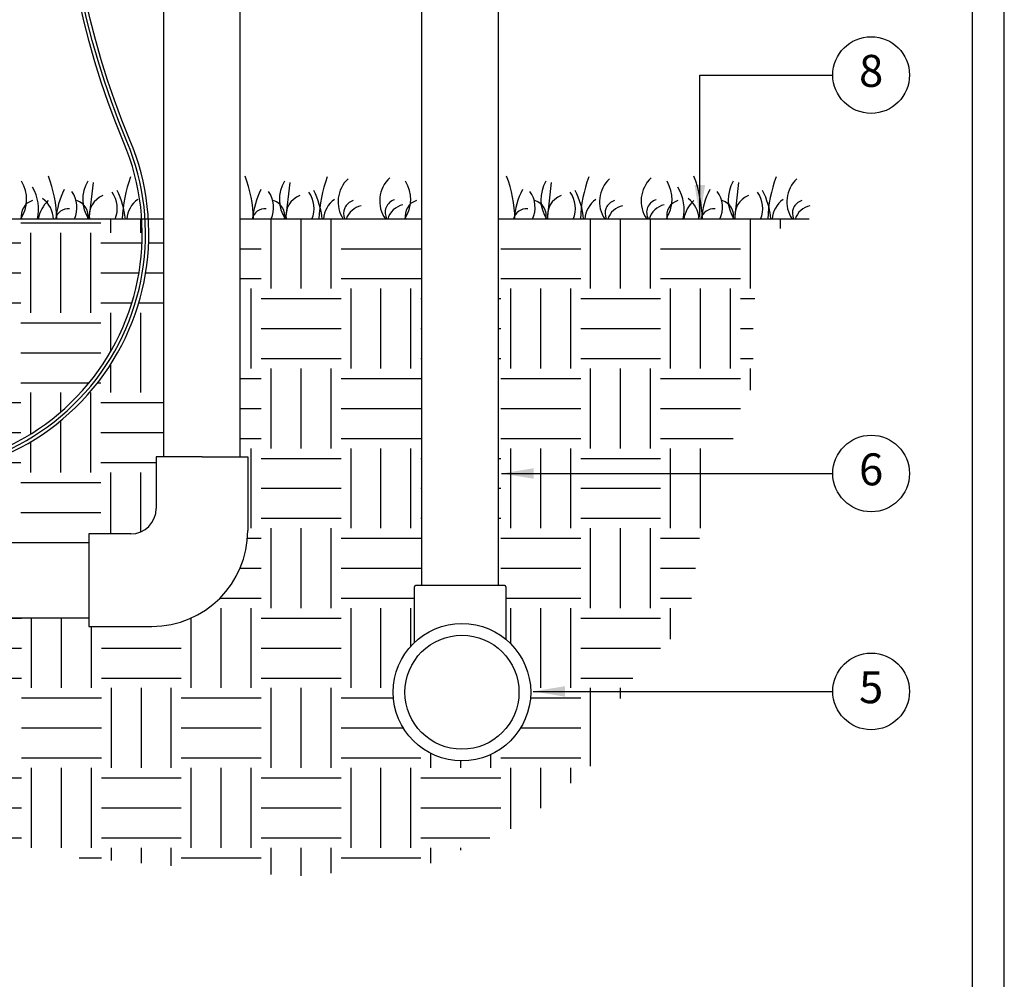
# Model space of a CAD drawing. Units: inches. Extents: x 0 to 7.7, y 0 to 10.2.
# Drawn here: x 3.9 to 7.7, y 3.6 to 7.4 of the extents above; entities that cross this region are included whole.
import ezdxf

# ---------------------------------------------------------------- set-up
doc = ezdxf.new("R2010")
doc.units = ezdxf.units.IN
doc.header["$MEASUREMENT"] = 0
doc.layers.add('Hunter_Detail-Border-NoPlot_DetailFrame', color=30, linetype='Continuous', plot=False)
doc.layers.add('Hunter_Detail-Border-NoPlot_SafeFrame', color=30, linetype='Continuous', plot=False)
for name, color, linetype in [('Hunter_Detail-FinishedGrade', 6, 'Continuous'), ('Hunter_Detail-Grey-HatchFill', 9, 'Continuous'), ('Hunter_Detail-Lt', 249, 'Continuous'), ('Hunter_Detail-Med', 1, 'Continuous'), ('Hunter_Detail-Text', 2, 'Continuous')]:
    doc.layers.add(name, color=color, linetype=linetype)
doc.styles.add('Hunter_Detail-Text', font='arial.ttf')
doc.dimstyles.new('Hunter_Detail-Full', dxfattribs={"dimtxt": 0.125, "dimasz": 0.125, "dimexe": 0.0625, "dimexo": 0.0625, "dimgap": 0.1, "dimtad": 0, "dimtih": 1, "dimtoh": 1, "dimdec": 3, "dimzin": 0, "dimdsep": 46, "dimlunit": 4, "dimtxsty": 'Hunter_Detail-Text', "dimcen": 0.075, "dimclrd": 256, "dimclre": 256, "dimclrt": 256, "dimazin": 0, "dimtfac": 1, "dimtdec": 3, "dimtofl": 0, "dimtmove": 2, "dimatfit": 2, "dimfxl": 0.18, "dimtolj": 1, "dimtzin": 0, "dimlwd": -1, "dimlwe": -1, "dimarcsym": 0})

msp = doc.modelspace()

# ---------------------------------------------------------------- hatches: boundary and pattern name
at = {"layer": 'Hunter_Detail-Grey-HatchFill'}
h = msp.add_hatch(dxfattribs=at)
h.set_pattern_fill('EARTH', color=256, scale=1.25)
h.set_pattern_definition([(0, (3.2776, 5.30937), (0.3125, 0.3125), [0.3125, -0.3125]), (0, (3.2776, 5.42656), (0.3125, 0.3125), [0.3125, -0.3125]), (0, (3.2776, 5.54374), (0.3125, 0.3125), [0.3125, -0.3125]), (90, (3.31667, 5.5828), (-0.3125, 0.3125), [0.3125, -0.3125]), (90, (3.43385, 5.5828), (-0.3125, 0.3125), [0.3125, -0.3125]), (90, (3.55104, 5.5828), (-0.3125, 0.3125), [0.3125, -0.3125])])
edge = h.paths.add_edge_path()
edge.add_arc((3.456, 6.5171), 0.9212, 189.4268, 363.5977)
edge.add_line((4.3754, 6.5749), (1.1728, 6.5749))
edge.add_line((1.1728, 6.5749), (1.221, 6.3447))
edge.add_line((1.221, 6.3447), (1.1737, 6.0335))
edge.add_line((1.1737, 6.0335), (1.2129, 5.8529))
edge.add_line((1.2129, 5.8529), (1.2345, 5.608))
edge.add_line((1.2345, 5.608), (1.4645, 5.3094))
edge.add_line((1.4645, 5.3094), (4.1689, 5.3094))
edge.add_line((4.1689, 5.3094), (4.1689, 5.3429))
edge.add_line((4.1689, 5.3429), (4.3324, 5.3429))
edge.add_line((4.3324, 5.3429), (4.3569, 5.346))
edge.add_line((4.3569, 5.346), (4.3756, 5.3527))
edge.add_line((4.3756, 5.3527), (4.3928, 5.3632))
edge.add_line((4.3928, 5.3632), (4.4094, 5.3792))
edge.add_line((4.4094, 5.3792), (4.4232, 5.401))
edge.add_line((4.4232, 5.401), (4.4312, 5.4276))
edge.add_line((4.4312, 5.4276), (4.4324, 5.4613))
edge.add_line((4.4324, 5.4613), (4.4324, 5.6443))
edge.add_line((4.4324, 5.6443), (4.4616, 5.6443))
edge.add_line((4.4616, 5.6443), (4.4616, 6.5749))
edge.add_line((4.4616, 6.5749), (4.4013, 6.5749))
edge.add_arc((3.4558, 6.5182), 0.9472, -170.5103, 3.4322, ccw=False)
edge.add_arc((2.4546, 6.3508), 0.0679, 9.4899, 179.9998)
edge.add_line((2.3867, 6.3508), (2.3867, 6.1478))
edge.add_line((2.3867, 6.1478), (2.4126, 6.1104))
edge.add_line((2.4126, 6.1104), (2.4126, 5.9936))
edge.add_line((2.4126, 5.9936), (2.4475, 5.9936))
edge.add_line((2.4475, 5.9936), (2.4475, 5.4584))
edge.add_line((2.4475, 5.4584), (2.2984, 5.4584))
edge.add_line((2.2984, 5.4584), (2.3006, 5.9929))
edge.add_line((2.3006, 5.9929), (2.3311, 5.9929))
edge.add_line((2.3311, 5.9929), (2.3311, 6.1132))
edge.add_line((2.3311, 6.1132), (2.3607, 6.1538))
edge.add_line((2.3607, 6.1538), (2.3607, 6.3508))
edge.add_arc((2.4546, 6.3508), 0.0939, 9.4268, 180, ccw=False)
h = msp.add_hatch(dxfattribs=at)
h.set_pattern_fill('EARTH', color=256, scale=1.25)
h.set_pattern_definition([(0, (3.59237, 4.15384), (0.3125, 0.3125), [0.3125, -0.3125]), (0, (3.59237, 4.27102), (0.3125, 0.3125), [0.3125, -0.3125]), (0, (3.59237, 4.3882), (0.3125, 0.3125), [0.3125, -0.3125]), (90, (3.63144, 4.42727), (-0.3125, 0.3125), [0.3125, -0.3125]), (90, (3.74862, 4.42727), (-0.3125, 0.3125), [0.3125, -0.3125]), (90, (3.8658, 4.42727), (-0.3125, 0.3125), [0.3125, -0.3125])])
h.paths.add_polyline_path([(1.3212, 5.0143), (1.6791, 4.3719), (3.0101, 4.2268), (3.9429, 4.0923), (4.9743, 4.0027), (5.4901, 4.0475), (5.8651, 4.209), (6.1447, 4.4452), (6.2708, 4.7523), (6.515, 5.0043), (6.5622, 5.3665), (6.7671, 5.9334), (6.7671, 6.2445), (6.8875, 6.5749), (5.7709, 6.5749), (5.7709, 5.1412), (5.7956, 5.1412), (5.7971, 5.1409), (5.7989, 5.1398), (5.8001, 5.1379), (5.8003, 5.1364), (5.8003, 4.9301), (5.8203, 4.9117), (5.8484, 4.8779), (5.8645, 4.8519), (5.8766, 4.8266), (5.8897, 4.7861), (5.896, 4.7485), (5.8964, 4.7041), (5.8888, 4.6572), (5.8736, 4.6134), (5.8494, 4.5705), (5.809, 4.5244), (5.7703, 4.4952), (5.7141, 4.4687), (5.6652, 4.4571), (5.6089, 4.4553), (5.5554, 4.4646), (5.5098, 4.4821), (5.4656, 4.5093), (5.4243, 4.5482), (5.3883, 4.602), (5.3664, 4.6623), (5.3596, 4.7117), (5.3651, 4.7791), (5.3838, 4.8356), (5.419, 4.8925), (5.4419, 4.9174), (5.4419, 5.1364), (5.4424, 5.1386), (5.4433, 5.1398), (5.4449, 5.1408), (5.4466, 5.1412), (5.4714, 5.1412), (5.4714, 6.5749), (4.7611, 6.5749), (4.7611, 5.6443), (4.7904, 5.6443), (4.7904, 5.3558), (4.7896, 5.3319), (4.7852, 5.2938), (4.7769, 5.2561), (4.7584, 5.2042), (4.7352, 5.16), (4.7099, 5.1236), (4.6666, 5.0773), (4.6331, 5.0505), (4.5913, 5.0246), (4.5536, 5.0072), (4.516, 4.9945), (4.4827, 4.9869), (4.4463, 4.9821), (4.4154, 4.9808), (4.1689, 4.9808), (4.1689, 5.0143)])

# ---------------------------------------------------------------- linework, layer by layer
at = {"layer": 'Hunter_Detail-Border-NoPlot_DetailFrame'}
msp.add_lwpolyline([(0, 0), (7.75, 0), (7.75, 10.25), (0, 10.25)], close=True, dxfattribs=at)
at = {"layer": 'Hunter_Detail-Border-NoPlot_SafeFrame'}
msp.add_lwpolyline([(0.125, 0.125), (7.625, 0.125), (7.625, 10.125), (0.125, 10.125)], close=True, dxfattribs=at)
at = {"layer": 'Hunter_Detail-FinishedGrade'}
for p, q in [((4.4616, 6.5749), (1.1728, 6.5749)), ((5.4714, 6.5749), (4.7611, 6.5749)), ((6.987, 6.5749), (5.7709, 6.5749))]:
    msp.add_line(p, q, dxfattribs=at)
at = {"layer": 'Hunter_Detail-Lt'}
for p, q in [((4.1852, 6.7174), (4.1685, 6.5749)), ((4.9547, 6.7174), (4.9381, 6.5749)), ((5.9776, 6.7174), (5.9609, 6.5749)), ((6.7105, 6.7174), (6.6938, 6.5749))]:
    msp.add_line(p, q, dxfattribs=at)
for points in [[(2.3607, 6.3027), (2.3607, 6.3508, -0.920943), (2.5472, 6.3662, 1.123843), (4.3054, 6.8737, -0.214494), (4.3702, 9.4562, -0.363365), (5.3251, 9.8896, -0.361496)], [(2.3737, 6.3027), (2.3737, 6.3508, -0.920943), (2.5344, 6.364, 1.123843), (4.3174, 6.8787, -0.214494), (4.3819, 9.4506, -0.358347), (5.3078, 9.8808, -0.358347)], [(2.3867, 6.3027), (2.3867, 6.3508, -0.920943), (2.5215, 6.3619, 1.123843), (4.3294, 6.8838, -0.214494), (4.3936, 9.445, -0.354214), (5.2933, 9.8711, -0.354214)]]:
    msp.add_lwpolyline(points, format="xyb", dxfattribs=at)
msp.add_circle((5.6282, 4.7235), 0.2231, dxfattribs=at)
for centre, radius, start, end in [((3.5162, 6.559), 0.5273, 1.7234, 20.4069), ((4.2858, 6.559), 0.5273, 1.7234, 20.4069), ((5.3086, 6.559), 0.5273, 1.7234, 20.4069), ((6.0416, 6.559), 0.5273, 1.7234, 20.4069), ((3.7878, 6.6518), 0.1373, 325.9212, 31.3194), ((4.2817, 6.6514), 0.1373, 148.6806, 213.8608), ((4.826, 6.5557), 0.5273, 159.5931, 177.9121), ((5.0512, 6.6514), 0.1373, 148.6806, 213.8608), ((5.5956, 6.5557), 0.5273, 159.5931, 177.9121), ((5.2661, 6.6424), 0.1227, 132.8147, 213.3796), ((5.429, 6.6459), 0.1227, 132.8147, 215.3535), ((5.2903, 6.6518), 0.1373, 325.9212, 31.3194), ((6.0741, 6.6514), 0.1373, 148.6806, 213.8608), ((6.6184, 6.5557), 0.5273, 159.5931, 177.9121), ((6.289, 6.6424), 0.1227, 132.8147, 213.3796), ((6.4518, 6.6459), 0.1227, 132.8147, 215.3535), ((6.3131, 6.6518), 0.1373, 325.9212, 31.3194), ((6.807, 6.6514), 0.1373, 148.6806, 213.8608), ((7.3513, 6.5557), 0.5273, 159.5931, 177.9121), ((7.0219, 6.6424), 0.1227, 132.8147, 213.3796), ((3.7979, 6.6111), 0.1741, 347.9934, 30.3907), ((4.3645, 6.5449), 0.3266, 153.5463, 174.7378), ((4.0148, 6.6201), 0.1072, 335.0448, 35.9516), ((4.2561, 6.5871), 0.0862, 112.0602, 188.1826), ((4.1726, 6.6166), 0.1072, 337.0848, 35.9516), ((3.9867, 6.5415), 0.3266, 5.8596, 26.4537), ((5.1341, 6.5449), 0.3266, 153.5463, 174.7378), ((4.7844, 6.6201), 0.1072, 335.0448, 35.9516), ((5.0257, 6.5871), 0.0862, 112.0602, 188.1826), ((4.9422, 6.6166), 0.1072, 337.0848, 35.9516), ((4.7563, 6.5415), 0.3266, 5.8596, 26.4537), ((6.1569, 6.5449), 0.3266, 153.5463, 174.7378), ((5.8072, 6.6201), 0.1072, 335.0448, 35.9516), ((6.0485, 6.5871), 0.0862, 112.0602, 188.1826), ((5.965, 6.6166), 0.1072, 337.0848, 35.9516), ((5.7791, 6.5415), 0.3266, 5.8596, 26.4537), ((6.3232, 6.6111), 0.1741, 347.9934, 30.3907), ((6.8899, 6.5449), 0.3266, 153.5463, 174.7378), ((6.5402, 6.6201), 0.1072, 335.0448, 35.9516), ((6.7815, 6.5871), 0.0862, 112.0602, 188.1826), ((6.6979, 6.6166), 0.1072, 337.0848, 35.9516), ((6.5121, 6.5415), 0.3266, 5.8596, 26.4537), ((3.9662, 6.5876), 0.0624, 106.9493, 191.8012), ((4.0951, 6.5538), 0.1263, 132.469, 170.3874), ((3.928, 6.5716), 0.1022, 1.835, 54.5312), ((4.1033, 6.5872), 0.0624, 348.5969, 73.0507), ((4.4188, 6.5684), 0.1022, 125.4688, 176.3624), ((4.8729, 6.5872), 0.0624, 348.5969, 73.0507), ((5.1884, 6.5684), 0.1022, 125.4688, 176.3624), ((5.2169, 6.5973), 0.0519, 106.5619, 205.5629), ((5.2506, 6.5497), 0.0789, 102.1897, 161.4271), ((5.3797, 6.6007), 0.0519, 106.5619, 209.9187), ((5.4135, 6.5532), 0.0789, 102.1897, 164.082), ((5.4687, 6.5876), 0.0624, 106.9493, 191.8012), ((5.8957, 6.5872), 0.0624, 348.5969, 73.0507), ((6.2112, 6.5684), 0.1022, 125.4688, 176.3624), ((6.2397, 6.5973), 0.0519, 106.5619, 205.5629), ((6.2735, 6.5497), 0.0789, 102.1897, 161.4271), ((6.4026, 6.6007), 0.0519, 106.5619, 209.9187), ((6.4363, 6.5532), 0.0789, 102.1897, 164.082), ((6.4915, 6.5876), 0.0624, 106.9493, 191.8012), ((6.6204, 6.5538), 0.1263, 132.469, 170.3874), ((6.4533, 6.5716), 0.1022, 1.835, 54.5312), ((6.6286, 6.5872), 0.0624, 348.5969, 73.0507), ((6.9441, 6.5684), 0.1022, 125.4688, 176.3624), ((6.9727, 6.5973), 0.0519, 106.5619, 205.5629), ((7.0064, 6.5497), 0.0789, 102.1897, 161.4271), ((4.0881, 6.5627), 0.0521, 84.5048, 166.4872), ((4.8577, 6.5627), 0.0521, 84.5048, 166.4872), ((5.8805, 6.5627), 0.0521, 84.5048, 166.4872), ((6.6134, 6.5627), 0.0521, 84.5048, 166.4872)]:
    msp.add_arc(centre, radius, start, end, dxfattribs=at)
at = {"layer": 'Hunter_Detail-Med'}
for p, q in [((4.4616, 5.6443), (4.4616, 7.6897)), ((4.7611, 5.6443), (4.7611, 7.6897)), ((5.4714, 5.1412), (5.4714, 7.6897)), ((5.7709, 5.1412), (5.7709, 7.6897)), ((4.4324, 5.6443), (4.4324, 5.4429)), ((4.6114, 5.6443), (4.4324, 5.6443)), ((4.6114, 5.6443), (4.7904, 5.6443)), ((4.7904, 5.6443), (4.7904, 5.3558)), ((4.3324, 5.3429), (4.1689, 5.3429)), ((4.1689, 5.3429), (4.1689, 4.9808)), ((1.314, 5.3094), (4.1689, 5.3094)), ((5.4419, 4.9174), (5.4419, 5.1364)), ((5.7956, 5.1412), (5.4466, 5.1412)), ((5.8003, 5.1364), (5.8003, 4.9301)), ((1.3212, 5.0143), (4.1689, 5.0143)), ((4.1689, 4.9808), (4.4154, 4.9808))]:
    msp.add_line(p, q, dxfattribs=at)
msp.add_circle((5.6282, 4.7235), 0.2689, dxfattribs=at)
for centre, radius, start, end in [((4.3324, 5.4429), 0.1, 270, 0), ((4.4154, 5.3558), 0.375, 270, 0), ((5.4466, 5.1364), 0.00473, 90, 180), ((5.7956, 5.1364), 0.00473, 0, 90)]:
    msp.add_arc(centre, radius, start, end, dxfattribs=at)
at = {"layer": 'Hunter_Detail-Text'}
for centre in [(7.229, 7.1384), (7.229, 5.5793), (7.229, 4.7267)]:
    msp.add_circle(centre, 0.15, dxfattribs=at)

# ---------------------------------------------------------------- texts
at = {"layer": 'Hunter_Detail-Text', "char_height": 0.125, "attachment_point": 5, "style": 'Hunter_Detail-Text'}
for s, insert in [('8', (7.229, 7.1384)), ('6', (7.229, 5.5793)), ('5', (7.229, 4.7267))]:
    msp.add_mtext(s, dxfattribs=dict(at, insert=insert))

# ---------------------------------------------------------------- leaders
at = {"layer": 'Hunter_Detail-Text'}
for points, override in [([(6.5589, 6.5827), (6.5589, 7.1384), (7.079, 7.1384)], {"dimgap": 0.095, "dimtad": 0}), ([(5.7835, 5.5793), (7.079, 5.5793)], {"dimgap": 0.1, "dimtad": 0}), ([(5.9066, 4.7267), (7.079, 4.7267)], {"dimgap": 0.1, "dimtad": 0})]:
    msp.add_leader(points, dimstyle='Hunter_Detail-Full', override=override, dxfattribs=at)

doc.saveas('drawing.dxf')
